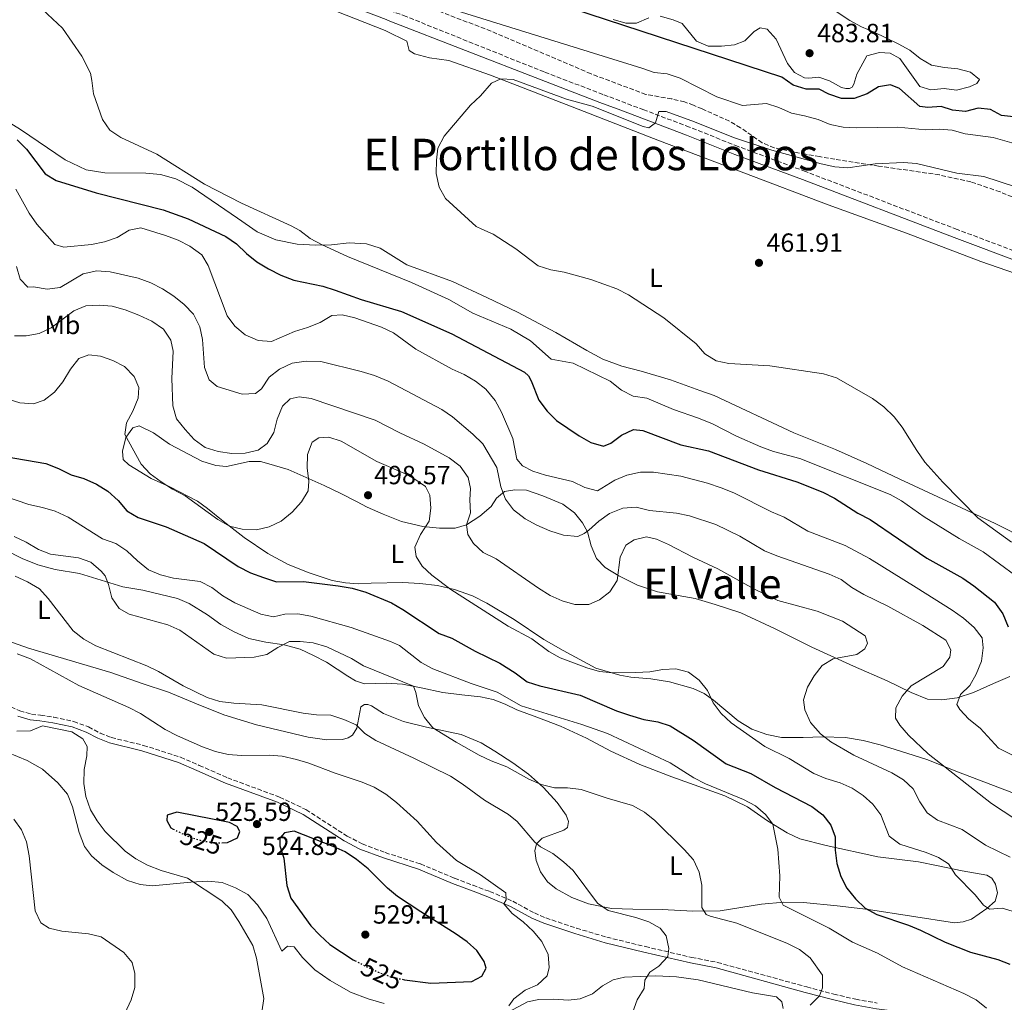
# Model space of a CAD drawing. Units: metres. Extents: x 566737 to 570182, y 4705619 to 4707964.
# Drawn here: x 569216 to 569591, y 4707231 to 4707606 of the extents above; entities that cross this region are included whole.
import ezdxf
from ezdxf.enums import TextEntityAlignment as Align

# ---------------------------------------------------------------- set-up
doc = ezdxf.new("R2010")
doc.units = ezdxf.units.M
doc.header["$MEASUREMENT"] = 0
doc.linetypes.add('DGN Style 3', pattern=[2.435891, 1.739922, -0.695969])
doc.linetypes.add('DGN Style 5', pattern=[1.217945, 0.521977, -0.695969])
for name, color, linetype, lineweight in [('Camino', 7, 'DGN Style 3', 0), ('Cota de curva de nivel directora', 7, 'Continuous', 0), ('Cota de punto acotado terreno', 7, 'Continuous', 0), ('Curva de nivel directora', 30, 'Continuous', 30), ('Curva de nivel directora no vista', 30, 'DGN Style 5', 30), ('Curva de nivel intermedia', 30, 'Continuous', 0), ('Etiqueta de uso rústico', 92, 'Continuous', 0), ('Línea de cambio de uso (parcela vista)', 92, 'Continuous', 0), ('Margen derecho', 7, 'Continuous', 0), ('Punto acotado terreno (símbolo)', 7, 'Continuous', 0), ('Texto de Depresión pequeña', 7, 'Continuous', 0), ('Texto de Área (paraje) menor', 7, 'Continuous', 0), ('Zona arbolada', 92, 'DGN Style 3', 0)]:
    doc.layers.add(name, color=color, linetype=linetype, lineweight=lineweight)
doc.styles.add('Style-Arial', font='arial.ttf')

# ---------------------------------------------------------------- blocks, each defined once
blk = doc.blocks.new('5PATER')
at = {"layer": 'Punto acotado terreno (símbolo)', "linetype": 'Continuous', "lineweight": 0}
h = blk.add_hatch(color=51, dxfattribs=at)
edge = h.paths.add_edge_path()
edge.add_ellipse((0, 0), major_axis=(-0.11, -0.111), ratio=0.999422, start_angle=0, end_angle=360)

msp = doc.modelspace()

# ---------------------------------------------------------------- linework, layer by layer
at = {"layer": 'Camino', "color": 7, "linetype": 'DGN Style 3', "lineweight": 0}
for points in [[(569624.03, 4707506.69, 460.97), (569572.9, 4707525.88, 461.22), (569515.02, 4707548, 462.77), (569489.33, 4707557.54, 464.16), (569470.83, 4707564.92, 464.75), (569453.45, 4707571.48, 465.13), (569437.84, 4707577.36, 465.47), (569415.46, 4707585.91, 466.36), (569362.86, 4707607.02, 468.14), (569355.18, 4707609.91, 468.39), (569306.29, 4707628.28, 469.98), (569255.96, 4707648.56, 471.3), (569199.57, 4707668.96, 473.33), (569169.72, 4707680.56, 474.2), (569146.68, 4707690.23, 474.84), (569124.1, 4707700.26, 475.45), (569097.53, 4707712.5, 476.18), (569070.54, 4707725.57, 477.07), (569054.66, 4707732.55, 477.73), (569026.93, 4707743.93, 479.04), (568914.5, 4707788.55, 484.12), (568861.63, 4707809.96, 485.75)], [(569203.2, 4707347.85, 521.4), (569215.58, 4707342.51, 521.39), (569219.98, 4707341.24, 521.1), (569223.5, 4707340.8, 520.37), (569228.54, 4707340.09, 519.96), (569236.1, 4707338.46, 519.93), (569241.76, 4707336.38, 519.93), (569246.2, 4707334.03, 520.22), (569250.43, 4707332.35, 520.37), (569262.66, 4707329.37, 521.25), (569276.84, 4707324.85, 521.39), (569283.94, 4707321.75, 521.39), (569294.8, 4707317.01, 521.96), (569314.59, 4707309.66, 523.01), (569324.64, 4707304.86, 523.58), (569340.31, 4707294.82, 523.92), (569346.04, 4707291.82, 523.78), (569354.89, 4707288.49, 523.45), (569368.3, 4707284.17, 522.24), (569381.32, 4707278.74, 521.54), (569388.32, 4707276.09, 521.01), (569394.71, 4707273.68, 520.53), (569403.45, 4707269.98, 519.93), (569411.71, 4707265.5, 519.19), (569416.09, 4707263.6, 518.6), (569427.78, 4707259.71, 517.57), (569439.31, 4707256.26, 516.84), (569453.97, 4707252.69, 515.23), (569471.68, 4707248.56, 514.34), (569481.51, 4707246.65, 513.54), (569515.5, 4707237.33, 510.37), (569525.81, 4707234.58, 509.78), (569534.18, 4707232.63, 508.6), (569542.38, 4707231.16, 508.16)]]:
    msp.add_polyline3d(points, dxfattribs=at)
at = {"layer": 'Curva de nivel directora', "color": 30, "linetype": 'Continuous', "lineweight": 30, "flags": 128}
for points, elevation in [([(569594.29, 4707568.87), (569589.77, 4707569.39), (569585.62, 4707571.61), (569580.83, 4707572.13), (569576.02, 4707570.8), (569571.05, 4707571.35), (569566.71, 4707572.8), (569561.71, 4707572.43), (569558.65, 4707572.81), (569550.89, 4707579.65), (569547.48, 4707581), (569542.87, 4707580.28), (569538.58, 4707577.53), (569533.59, 4707575.85), (569528.77, 4707575.75), (569524.01, 4707577.46), (569520.28, 4707579.32), (569515.27, 4707579.36), (569510.39, 4707580.91), (569506.04, 4707583.9), (569385.58, 4707623.44)], 475), ([(569214.53, 4707560.05), (569218.06, 4707556.51), (569225.27, 4707547.15), (569229.37, 4707544.53), (569244.63, 4707539.9), (569270.19, 4707533.38), (569279.8, 4707529.99), (569294.09, 4707523.23), (569298.2, 4707520.38), (569301.93, 4707516.8), (569305.93, 4707513.62), (569310.35, 4707510.93), (569315.02, 4707508.56), (569320.05, 4707506.62), (569331.01, 4707504.26), (569335.81, 4707502.84), (569345.74, 4707499.28), (569361.11, 4707494.65), (569380.2, 4707486.09), (569407.99, 4707471.58), (569409.43, 4707470.13), (569410.53, 4707468.25), (569413.36, 4707460.93), (569416.62, 4707456.69), (569420.16, 4707453.16), (569428.84, 4707447.32), (569433.2, 4707444.75), (569438.07, 4707443.35), (569440.79, 4707444.54), (569444.88, 4707447.6), (569449.44, 4707449.67), (569453.11, 4707449.29), (569467.53, 4707443.9), (569478.12, 4707441.58), (569497.2, 4707434.39), (569511.74, 4707429.7), (569521.69, 4707425.83), (569526.15, 4707423.55), (569535.06, 4707417.78), (569539.75, 4707415.38), (569561.34, 4707400.69), (569574.97, 4707393), (569579.17, 4707390.12), (569587.14, 4707383.86), (569590.22, 4707379.5), (569592.29, 4707374.55)], 475), ([(569209.95, 4707439.39), (569225.51, 4707436.74), (569230.27, 4707434.9), (569235.13, 4707432.49), (569239.93, 4707431.03), (569244.79, 4707428.81), (569249.08, 4707426.24), (569253, 4707422.65), (569256.4, 4707418.72), (569260.71, 4707416.18), (569271.3, 4707412.59), (569285.78, 4707406.26)], 500), ([(569285.78, 4707406.26), (569298.86, 4707397.47), (569303.44, 4707395.09), (569308.41, 4707393.26), (569313.39, 4707391.66), (569323.73, 4707391.74), (569336.86, 4707390.15), (569342.23, 4707389.28), (569347.41, 4707387.74), (569357.27, 4707383.64), (569361.6, 4707381.15), (569375.45, 4707372.03), (569380.21, 4707370.14), (569389.12, 4707365.27), (569398.5, 4707360.7), (569404.4, 4707356.96), (569408.96, 4707353.51), (569413.75, 4707352.07), (569429.13, 4707348.51), (569443.02, 4707342.57), (569448.02, 4707340.82), (569453.43, 4707339.19), (569458.72, 4707338.37), (569463.49, 4707336.85), (569472.19, 4707331.37), (569484.76, 4707322.28), (569494.24, 4707318.61), (569503.47, 4707313.36), (569517.49, 4707306.05), (569521.61, 4707302.92), (569524.66, 4707298.96), (569526.37, 4707294.51), (569526.36, 4707289.45), (569527, 4707284.37), (569528.49, 4707279.38), (569530.86, 4707274.97), (569534.06, 4707270.93), (569537.79, 4707267.31), (569542.21, 4707264.98), (569554.31, 4707260.88), (569558.94, 4707258.98), (569568.29, 4707254.44), (569577.98, 4707250.59), (569588.31, 4707247.83), (569593, 4707246)], 500), ([(569292.51, 4707292.24), (569294.77, 4707292.3), (569298.5, 4707294.15), (569299.42, 4707296.48), (569298.42, 4707298.49), (569295.55, 4707299.93), (569275.43, 4707303.96), (569271.74, 4707302.71), (569271.59, 4707300.74), (569273.18, 4707297.92), (569274.02, 4707297.49)], 525), ([(569361.25, 4707240.24), (569362.24, 4707240.03), (569372.23, 4707238.77), (569387.91, 4707239.34), (569391.7, 4707241.44), (569393.28, 4707244.41), (569392.6, 4707247.05), (569389.78, 4707251.14), (569386.03, 4707254.45), (569381.47, 4707257.73), (569368.37, 4707265.88), (569359.57, 4707271.83), (569355.68, 4707274.96), (569348.41, 4707282.37), (569343.94, 4707285.89), (569339.6, 4707288.75), (569335.07, 4707290.86), (569320.18, 4707296.63), (569316.43, 4707296.08), (569314.69, 4707293.97), (569314.65, 4707291.08), (569316.2, 4707286.33), (569317.39, 4707275.96), (569318.93, 4707271.2), (569326.49, 4707260.66), (569329.89, 4707257), (569333.75, 4707253.53), (569338.14, 4707250.52), (569342.68, 4707247.66), (569343.34, 4707247.32)], 525)]:
    msp.add_lwpolyline(points, dxfattribs=dict(at, elevation=elevation))
at = {"layer": 'Curva de nivel directora no vista', "color": 30, "linetype": 'DGN Style 5', "lineweight": 30, "elevation": 525, "flags": 128}
for points in [[(569274.02, 4707297.49), (569279.11, 4707294.9), (569284.54, 4707293.17), (569289.72, 4707292.16), (569292.51, 4707292.24)], [(569343.34, 4707247.32), (569347.11, 4707245.36), (569352.21, 4707242.97), (569357.35, 4707241.09), (569361.25, 4707240.24)]]:
    msp.add_lwpolyline(points, dxfattribs=at)
at = {"layer": 'Curva de nivel intermedia', "color": 30, "linetype": 'Continuous', "lineweight": 0, "flags": 128}
for points, elevation in [([(569516.03, 4707616.24), (569532, 4707605.47), (569536.41, 4707603.12), (569541.26, 4707601.11), (569550.39, 4707596.61), (569554.79, 4707594.19), (569558.82, 4707591.09), (569563.13, 4707588.57), (569568.06, 4707587.61), (569573.11, 4707587.09), (569577.94, 4707585.8), (569581.38, 4707583.11), (569580.4, 4707581.57)], 480), ([(569222.33, 4707611.54), (569231.79, 4707602.6), (569239.26, 4707591.88), (569242.46, 4707585.42), (569242.97, 4707582.7), (569243.69, 4707577.65), (569247.05, 4707567.84), (569249.86, 4707563.7), (569254.07, 4707560.93), (569267.78, 4707554.64), (569285.96, 4707543.22)], 470), ([(569601.67, 4707556.68), (569586.54, 4707560.94), (569575.94, 4707562.34), (569571.01, 4707563.75), (569565.96, 4707564.07), (569560.96, 4707563.9), (569550.21, 4707564.95), (569534.52, 4707564.6), (569529.39, 4707564.88), (569524.5, 4707565.9), (569519.84, 4707567.75), (569514.72, 4707569.21), (569509.66, 4707570.18), (569504.89, 4707572.32), (569500.16, 4707573.95), (569491, 4707573.11), (569481.28, 4707576.46), (569467.31, 4707583.57), (569462.32, 4707585.16), (569457.34, 4707585.72), (569452.65, 4707587.43), (569371.18, 4707612.7)], 470), ([(569455.29, 4707606.52), (569450.6, 4707604.48), (569446.51, 4707604.56), (569441.69, 4707605.9)], 480), ([(569580.4, 4707581.57), (569577.51, 4707580.26), (569572.66, 4707579.04), (569567.85, 4707579.6), (569562.8, 4707579.12), (569558.69, 4707580.42), (569551.01, 4707591.01), (569547.36, 4707593.03), (569543.3, 4707593.31), (569538.38, 4707592.06), (569534.62, 4707585.14), (569533.53, 4707581.21), (569532.83, 4707580.14), (569531.81, 4707579.58), (569530.46, 4707579.57), (569528.73, 4707580.01), (569524.25, 4707582.57), (569520.11, 4707583.91), (569516.34, 4707583.54), (569514.61, 4707583.68), (569510.9, 4707585.73), (569508.13, 4707589.2), (569503.82, 4707598.4), (569500.46, 4707602.23), (569497.83, 4707602.68), (569495.43, 4707601.37), (569491.93, 4707597.79), (569487.98, 4707596.29), (569482.98, 4707595.69), (569477.98, 4707595.8), (569473.53, 4707597.69), (569467.99, 4707604.42), (569464.63, 4707605.81), (569459.69, 4707607.12)], 480), ([(569607.6, 4707538.11), (569583.07, 4707546.12), (569572.75, 4707547.3), (569557.37, 4707551.09), (569552.38, 4707551.49), (569541.64, 4707550.97), (569531.25, 4707549.45), (569526.26, 4707549.82), (569520.98, 4707550.88), (569502.17, 4707556.09), (569487.55, 4707560.89), (569472.77, 4707566.86), (569461.92, 4707570.85), (569459.16, 4707570.82), (569457.86, 4707566.6), (569455.34, 4707564.68), (569453.18, 4707565.15), (569433.69, 4707572.92), (569423.9, 4707575.58), (569403.64, 4707582.99), (569398.89, 4707583.28), (569395.4, 4707581.69), (569391.19, 4707576.83), (569387.35, 4707573.24), (569377.36, 4707561.49), (569374.89, 4707556.92), (569374.35, 4707552.28), (569374.33, 4707547.28), (569375.4, 4707542.04), (569377.8, 4707537.65), (569389.48, 4707527.05), (569391.7, 4707526.01), (569396.04, 4707524.1), (569404.7, 4707518.54), (569413.16, 4707512.01), (569417.92, 4707510.48), (569423.01, 4707509.66), (569433.27, 4707506.87), (569443.15, 4707503.26), (569447.6, 4707500.97), (569461.07, 4707492.23), (569473.34, 4707482.36), (569476.74, 4707478.5), (569480.98, 4707475.85), (569485.89, 4707474.88), (569501.4, 4707473.96), (569521.95, 4707470.87), (569526.9, 4707469.35), (569540.54, 4707461.46), (569544.9, 4707458.32), (569548.8, 4707454.51), (569551.96, 4707450.64), (569557.45, 4707441.67)], 465), ([(569285.96, 4707543.22), (569300.07, 4707535.96), (569319.04, 4707527.34), (569322.33, 4707525.58), (569326.22, 4707522.45), (569330.77, 4707520.08), (569340.46, 4707515.63), (569364.81, 4707505.66), (569379.09, 4707499.18), (569388.25, 4707494), (569402.72, 4707487.96), (569410.29, 4707483.54), (569418.05, 4707476.54), (569426.52, 4707474.96), (569440.55, 4707468.06), (569444.92, 4707464.7), (569449.36, 4707462.4), (569454.62, 4707461.6), (569464.76, 4707457.32), (569474.27, 4707453.98), (569479.56, 4707451.84), (569488.79, 4707447.17), (569498.01, 4707443.05), (569502.81, 4707441.34), (569512.91, 4707438.6), (569547.3, 4707424.98), (569551.65, 4707422.52), (569560.26, 4707416.48), (569573.61, 4707408.13), (569582.74, 4707403.14), (569595.27, 4707394.01)], 470), ([(569214.08, 4707541.27), (569219.11, 4707532.12), (569222.08, 4707527.88), (569228.88, 4707520.16), (569232.31, 4707519.21), (569242.85, 4707520.18), (569247.89, 4707521.23), (569252.64, 4707522.79), (569257.3, 4707525.7), (569261.71, 4707526.5), (569271.16, 4707523.64), (569275.97, 4707521.8), (569280.41, 4707519.51), (569284.89, 4707516.19), (569287.32, 4707512.23), (569294.62, 4707493.05), (569297.58, 4707489.02), (569301.53, 4707485.73), (569306.4, 4707483.63), (569311.56, 4707483.2), (569320.22, 4707487.07), (569325.2, 4707488.51), (569330.03, 4707490.43), (569334.56, 4707493.17), (569338.46, 4707493.33), (569343.33, 4707492.22), (569353.48, 4707488.7), (569357.96, 4707486.48), (569366.55, 4707480.32), (569380.33, 4707472.72), (569384.99, 4707470.69), (569389.31, 4707468.17), (569393.22, 4707465.03), (569396.74, 4707460.74)], 480), ([(569214.34, 4707511.79), (569215.7, 4707506.98), (569218.63, 4707503.87), (569220.84, 4707504.06), (569225.97, 4707503.14), (569230.93, 4707503.75), (569239.73, 4707509.04), (569244.96, 4707510.19), (569249.95, 4707509.78), (569260.63, 4707507.3), (569265.53, 4707505.61), (569269.95, 4707503.29), (569274.29, 4707500.52), (569278.16, 4707497.32), (569281.79, 4707493.58), (569284.24, 4707488.86), (569285.24, 4707483.96), (569285.93, 4707473.33), (569287.74, 4707468.68), (569290.83, 4707466.09), (569300.38, 4707463.14), (569305.37, 4707463.37), (569307.66, 4707465.2), (569310.62, 4707469.59), (569314.52, 4707472.71), (569319.4, 4707474.97), (569324.73, 4707475.72), (569330.26, 4707475.6), (569345.7, 4707471.74), (569350.79, 4707470.24), (569355.94, 4707468.12), (569376.37, 4707457.37), (569380.46, 4707454.5), (569388.31, 4707447.98), (569392.04, 4707444.19), (569397.36, 4707435.26), (569398.96, 4707427.8), (569400.71, 4707423.12), (569403.79, 4707419.08), (569408.21, 4707415.66), (569412.6, 4707413.28), (569417.64, 4707411.15), (569422.79, 4707409.41), (569428.27, 4707408.97), (569430.68, 4707410.08), (569432.44, 4707411.3)], 485), ([(569213.58, 4707485.42), (569218.01, 4707485.36), (569222.91, 4707486.34), (569227.58, 4707488.38), (569236.14, 4707494.85), (569240.76, 4707496.77), (569245.77, 4707497.11), (569250.81, 4707496.64), (569255.71, 4707495.27), (569260.94, 4707493.29), (569265.89, 4707490.97), (569270.29, 4707487.88), (569273.16, 4707483.78), (569273.96, 4707479.56), (569273.53, 4707469.1), (569273.9, 4707458.76), (569275.35, 4707453.81), (569278.61, 4707449.65), (569282.09, 4707445.85), (569286.26, 4707442.83), (569291.14, 4707441.34), (569296.34, 4707440.61), (569301.47, 4707440.66), (569306.46, 4707441.81), (569309.83, 4707444.38), (569312.36, 4707448.57), (569313.71, 4707453.61), (569315.64, 4707458.6), (569318.62, 4707461.41), (569322.03, 4707462.19), (569326.57, 4707461.46), (569350.97, 4707453.27), (569360.45, 4707448.4), (569369.66, 4707444.15), (569379.22, 4707438.92), (569383.47, 4707435.68), (569386.49, 4707431.4), (569387.39, 4707427.18), (569387.13, 4707422.88), (569387.37, 4707417.89), (569385.86, 4707413.37), (569386.36, 4707409.67), (569388.55, 4707406.24), (569392.19, 4707402.81), (569397.19, 4707400.38), (569413.25, 4707389.21), (569417.68, 4707386.45), (569422.3, 4707384.39), (569427.11, 4707383.02), (569432.48, 4707382.97), (569436.52, 4707384.76), (569440.41, 4707387.89), (569443.31, 4707392.17), (569444.37, 4707401.09), (569446.58, 4707405.57), (569449.72, 4707407.71), (569454.49, 4707408.85), (569458.2, 4707407.9), (569462.8, 4707405.93), (569472.15, 4707401.03), (569481.6, 4707396.63), (569495.34, 4707389.01), (569504.53, 4707384.58), (569519.53, 4707380.43), (569529.16, 4707376.68), (569537.82, 4707371.05), (569538.75, 4707368.32), (569537.66, 4707366.19), (569534.6, 4707364.03), (569525.56, 4707362.33), (569521.35, 4707359.77), (569518.36, 4707355.88)], 490), ([(569196.45, 4707465.83), (569215.54, 4707459.92), (569220.75, 4707459.54), (569224.87, 4707460.92), (569228.84, 4707463.95), (569231.97, 4707467.89), (569234.87, 4707472.71), (569238.12, 4707476.72), (569241.85, 4707478.09), (569246.29, 4707477.6), (569251.04, 4707476), (569255.47, 4707473.67), (569259.15, 4707469.94), (569260.92, 4707465.68), (569260.66, 4707461.58), (569258.68, 4707456.73), (569256.21, 4707452.25), (569255.66, 4707447.8), (569261.85, 4707436.5), (569265.24, 4707432.82), (569269.47, 4707429.71), (569273.78, 4707426.94), (569278.55, 4707424.43), (569291.09, 4707415.45), (569295.48, 4707412.89), (569300.36, 4707411.78), (569305.73, 4707411.44), (569310.58, 4707412.63), (569315.13, 4707414.79), (569319.38, 4707418.15), (569322.92, 4707422.12), (569325.52, 4707426.39), (569325.71, 4707429.98), (569325.14, 4707435.03), (569325.28, 4707440.23), (569327.01, 4707444.92), (569329.5, 4707446.58), (569333.35, 4707446.79), (569338, 4707445.29), (569351.65, 4707437.46), (569361.65, 4707433.2), (569366.08, 4707430.78), (569370.22, 4707428.01), (569371.83, 4707424.72), (569372.25, 4707419.72), (569371.61, 4707414.76), (569368.25, 4707409.67), (569366.17, 4707404.86), (569366.62, 4707401.35), (569368.96, 4707397.63), (569372.6, 4707394.21), (569379.82, 4707388.68), (569401.71, 4707374.83), (569410.71, 4707369.94), (569417.22, 4707365.15), (569421.6, 4707362.72), (569431.67, 4707358.95)], 495), ([(569396.74, 4707460.74), (569399.12, 4707456.34), (569403.46, 4707446.31), (569405.03, 4707438.39), (569407.18, 4707435.87), (569411.14, 4707433.84), (569415.91, 4707432.33), (569426.3, 4707429.91), (569430.96, 4707427.65), (569435.82, 4707426.34), (569442.34, 4707430.46), (569446.98, 4707432.3), (569452.13, 4707433.4), (569457.13, 4707433.45), (569467.53, 4707431.93), (569477.65, 4707429.3), (569482.9, 4707427.5), (569487.78, 4707425.6), (569502.1, 4707418.34), (569506.98, 4707416.32), (569515.96, 4707411.03), (569530.19, 4707405.5), (569539.49, 4707400.5), (569557.19, 4707389.47), (569570.97, 4707380.85), (569575.29, 4707377.82), (569579.31, 4707374.32), (569582.37, 4707370.35), (569582.84, 4707366.58), (569582.17, 4707361.4), (569580.15, 4707356.52), (569577.72, 4707352.15), (569574.08, 4707348.69), (569572.74, 4707344.97), (569573.88, 4707343.06), (569577.28, 4707339.39), (569581.57, 4707335.95), (569588.68, 4707328.33), (569597, 4707324.07)], 480), ([(569557.45, 4707441.67), (569560.55, 4707437.31), (569567.44, 4707429.64), (569580.75, 4707416.05), (569593.56, 4707406.73)], 465), ([(569209.36, 4707424.44), (569218.96, 4707421.11), (569224.24, 4707420), (569229.03, 4707418.55), (569233.99, 4707416.33), (569247.03, 4707408.03), (569252.15, 4707406.21), (569256.37, 4707403.52), (569260.41, 4707399.67), (569264.57, 4707396.27), (569269.17, 4707394.32), (569274.12, 4707393.04), (569284.36, 4707391.78), (569288.82, 4707389.51), (569292.97, 4707386.39), (569297.49, 4707383.71), (569307.38, 4707379.34)], 505), ([(569432.44, 4707411.3), (569436.29, 4707414.78), (569440.39, 4707417.65), (569445.48, 4707419.76), (569450.47, 4707420.17), (569455.6, 4707418.9), (569465.94, 4707417.82), (569470.83, 4707416.79), (569480.92, 4707413.5), (569489.96, 4707409), (569499.47, 4707403.44), (569504.1, 4707401.54), (569524.03, 4707394.57), (569528.59, 4707392.52), (569532.71, 4707389.5), (569537.25, 4707386.85), (569546.47, 4707382.33), (569559.81, 4707375), (569568.5, 4707369.38), (569570.47, 4707365.78), (569570.01, 4707362.92), (569567.51, 4707359.38), (569555.34, 4707351.98), (569551.88, 4707348.04), (569549.45, 4707343.67), (569549.37, 4707339.76), (569551.06, 4707337), (569554.3, 4707333.2), (569561.77, 4707326.11), (569586, 4707307.21), (569594.89, 4707301.39)], 485), ([(569213.41, 4707408.91), (569218.03, 4707406.78), (569222.66, 4707404.02), (569227.3, 4707402.18), (569237.94, 4707400.84), (569242.63, 4707399.12), (569246.56, 4707395.75), (569248.09, 4707393.89), (569249.4, 4707390.64), (569250.65, 4707385.61), (569253.47, 4707381.56), (569257.23, 4707379.37), (569271.95, 4707375.26), (569276.51, 4707373.2), (569289.5, 4707364.12), (569294.29, 4707362.63), (569304.84, 4707363.01), (569309.74, 4707364.02), (569313.88, 4707366.64), (569318.42, 4707368.94), (569322.42, 4707368.97), (569327.39, 4707368.46), (569332.57, 4707366.85), (569341.96, 4707362.4), (569346.63, 4707359.64), (569365.57, 4707351.9), (569366.48, 4707349.51), (569367.49, 4707344.47), (569369.78, 4707340.02), (569373.05, 4707336.09), (569381.89, 4707330.58), (569390.62, 4707325.63), (569395.23, 4707323.41), (569401.21, 4707321.15), (569409.57, 4707316.45), (569414.35, 4707314.51), (569419.33, 4707313.14), (569424.33, 4707313.19), (569429.51, 4707312.55), (569439.41, 4707309.21), (569449.13, 4707306.49), (569453.71, 4707303.85), (569457.68, 4707300.74), (569468.85, 4707289.62), (569472.35, 4707285.74), (569474.53, 4707281.02), (569475.58, 4707276.13), (569475.57, 4707267.61), (569477.19, 4707264.89), (569478.77, 4707264.22), (569488.84, 4707261.61), (569508.13, 4707253.91), (569512.71, 4707251.62), (569516.8, 4707248.35), (569521.55, 4707241.82), (569521.53, 4707236.96), (569520.34, 4707233.98), (569516.87, 4707230.35)], 510), ([(569213.79, 4707393.79), (569218.5, 4707391.66), (569223.08, 4707389.05), (569226.38, 4707385.29), (569235.88, 4707372.98), (569239.93, 4707369.88), (569244.54, 4707367.22), (569263.95, 4707359.6), (569268.46, 4707357.44), (569277.78, 4707352.05), (569286.99, 4707347.65), (569291.78, 4707346.13), (569297.16, 4707345.45), (569307.78, 4707344.8), (569323.55, 4707341.62), (569328.67, 4707341), (569334.07, 4707340.86), (569339.06, 4707339.26), (569343.72, 4707337.23), (569347.11, 4707333.92), (569351.28, 4707331.17)], 515), ([(569307.38, 4707379.34), (569312.29, 4707378.32), (569316.54, 4707379.36), (569321.54, 4707379.52), (569326.56, 4707378.58), (569341.93, 4707374.3), (569356.82, 4707368.98), (569360.32, 4707367.36), (569368.53, 4707360.92), (569372.94, 4707358.56), (569387.66, 4707352.94), (569397.51, 4707349.67), (569406.66, 4707344.42), (569429.8, 4707337.3), (569439.52, 4707333.92), (569463.53, 4707322.65), (569472.51, 4707316.97), (569476.94, 4707314.65), (569491.39, 4707308.74), (569496.03, 4707306.27), (569499.83, 4707303.03), (569502.66, 4707299.32), (569504.51, 4707289.84), (569505.31, 4707279.64), (569505.01, 4707271.48), (569506.56, 4707268.45), (569524.02, 4707259.65), (569532.96, 4707254.32), (569542.53, 4707250.13), (569552.08, 4707244.97), (569575.45, 4707234.82), (569580.12, 4707232.39), (569584.05, 4707229.29)], 505), ([(569401.93, 4707230.17), (569403.94, 4707232.85), (569408.26, 4707236.15), (569412.94, 4707238.14), (569416.58, 4707241.56), (569417.4, 4707244.71), (569416.95, 4707249.69), (569414.58, 4707254.62), (569411.25, 4707258.59), (569407.46, 4707262.16), (569403.18, 4707265.31), (569400.09, 4707269.01), (569400.99, 4707270.56), (569400.89, 4707273.11), (569391.13, 4707280.01), (569382.03, 4707285.5), (569374.43, 4707292.37), (569367.01, 4707300.47), (569359.11, 4707307.59), (569355.12, 4707310.77), (569350.6, 4707313.43), (569346.01, 4707315.4), (569335.73, 4707318.82), (569325.79, 4707322.59), (569320.99, 4707323.99), (569315.63, 4707325.18), (569310.65, 4707325.63), (569300.12, 4707325.54), (569295.02, 4707325.88), (569290.15, 4707326.98), (569285.2, 4707328.77), (569275.63, 4707332.93), (569271.01, 4707335.4), (569261.53, 4707341.5), (569257.07, 4707343.76), (569238.07, 4707352.13), (569219.67, 4707362.34), (569214.58, 4707364.27)], 520), ([(569431.67, 4707358.95), (569436.53, 4707357.54), (569441.49, 4707356.96), (569450.41, 4707357.11), (569455.67, 4707357.43), (569460.69, 4707358.3), (569465.69, 4707358.54), (569470.44, 4707357.23), (569474.57, 4707354.15), (569477.74, 4707350.29), (569479.92, 4707345.61), (569482.95, 4707341.53), (569486.77, 4707337.99), (569499.56, 4707328.88), (569508.84, 4707324.31), (569518.23, 4707318.66), (569522.86, 4707316.78), (569528.21, 4707315.12), (569532.78, 4707313.09), (569537.01, 4707310.25), (569540.76, 4707306.9), (569543.74, 4707302.85), (569546.94, 4707294.75), (569550.97, 4707291.76), (569561.07, 4707288.54), (569565.69, 4707286.63), (569569.5, 4707284.17), (569572.29, 4707280.01), (569579.72, 4707272.44), (569582.85, 4707268.53), (569585.18, 4707266.9), (569590, 4707267.31), (569595.1, 4707265.87)], 495), ([(569518.36, 4707355.88), (569515.86, 4707351.55), (569514.29, 4707346.73), (569514.82, 4707342.84), (569516.93, 4707338.01), (569520.72, 4707333.7), (569524.76, 4707330.75), (569533.47, 4707325.6), (569547.98, 4707318.89), (569552.44, 4707316.21), (569556.08, 4707312.77), (569558.64, 4707307.81), (569561.41, 4707303.65), (569565.4, 4707300.8), (569574.78, 4707297.28), (569583.64, 4707291.39), (569593.1, 4707286.74)], 490), ([(569214.41, 4707334.78), (569219.66, 4707334.88), (569224.26, 4707336.85), (569235.4, 4707334.53), (569239.65, 4707331.91), (569241.24, 4707328.91), (569241.16, 4707325.39), (569240.05, 4707320.16), (569239.96, 4707314.81), (569240.68, 4707309.87), (569242.51, 4707304.84), (569245.09, 4707300.56), (569248.15, 4707296.59), (569255.76, 4707289.09), (569259.77, 4707286.11), (569264.24, 4707283.75), (569269.44, 4707281.73), (569279.51, 4707278.74), (569292.54, 4707270.07), (569296.19, 4707266.65), (569299.03, 4707262.28), (569304.42, 4707253.14), (569305.84, 4707248.34), (569308.55, 4707232.88), (569307.88, 4707227.76)], 520), ([(569351.28, 4707331.17), (569365.74, 4707324.49), (569379.7, 4707317.57), (569384.23, 4707314.76), (569392.73, 4707308.51), (569401.84, 4707302.99), (569405.18, 4707300.36), (569411.86, 4707292.51), (569414.1, 4707290.74), (569418.79, 4707288.1), (569422.83, 4707284.99), (569426.54, 4707281.63), (569435.76, 4707269.22), (569439.8, 4707266.42), (569450.41, 4707263.77), (569455.3, 4707262.16), (569459.63, 4707259.65), (569461.98, 4707256.75), (569463, 4707251.98), (569462.54, 4707248.97), (569459.12, 4707245.22), (569455.68, 4707242.98), (569453.75, 4707239.91), (569453.52, 4707236.71), (569450.83, 4707232.43), (569449.05, 4707227.48)], 515), ([(569255.64, 4707227.18), (569258.04, 4707232.36), (569259.42, 4707237.15), (569259.47, 4707242.41), (569258.44, 4707246.61), (569255.27, 4707250.47), (569246.61, 4707256.41), (569241.75, 4707257.59), (569231.63, 4707258.62), (569226.77, 4707259.77), (569223.62, 4707261.78), (569221.45, 4707266.27), (569219.19, 4707287.27), (569218.17, 4707292.56), (569216.2, 4707297.16), (569213.23, 4707301.29)], 515)]:
    msp.add_lwpolyline(points, dxfattribs=dict(at, elevation=elevation))
at = {"layer": 'Línea de cambio de uso (parcela vista)', "color": 92, "linetype": 'Continuous', "lineweight": 0}
for points in [[(569317.3, 4707616.56, 468.17), (569354.78, 4707601.74, 466.89), (569355.31, 4707601.47, 466.88), (569363.07, 4707597.62, 466.71), (569364.04, 4707594.12, 466.53), (569366.06, 4707592.89, 466.43), (569371.78, 4707591.25, 466.25), (569379.16, 4707590.32, 465.61), (569394.93, 4707584.75, 465.06), (569426.12, 4707572.66, 463.89), (569459.35, 4707559.73, 463.3), (569523.71, 4707535.25, 461.68), (569553.54, 4707524.54, 460.94), (569581.87, 4707513.67, 460.36), (569608.3, 4707504.51, 459.33)], [(569599.65, 4707407.62, 463.89), (569587.38, 4707413.83, 464.62), (569569.05, 4707422.37, 465.65), (569551.06, 4707430.72, 466.53), (569538.41, 4707436.73, 466.83), (569526.53, 4707442.02, 467.42), (569510.6, 4707448.42, 467.71), (569480.24, 4707462.69, 466.53), (569474.82, 4707464.55, 466.39), (569463.59, 4707468.65, 466.83), (569452.41, 4707471.93, 467.42), (569445.01, 4707473.81, 467.56), (569437.75, 4707476.56, 467.86), (569431.64, 4707479.76, 467.86), (569419.89, 4707486.65, 467.86), (569405.33, 4707494.37, 467.86), (569393.6, 4707499.95, 468.15), (569380.47, 4707506.07, 468.3), (569363.1, 4707512.44, 468.3), (569352.87, 4707518.81, 468.59), (569347.73, 4707520.4, 468.59), (569341.12, 4707520.76, 469.33), (569334.39, 4707520, 469.77), (569328.23, 4707519.94, 470.36), (569321.23, 4707520.34, 470.8), (569313.16, 4707521.97, 471.09), (569306.02, 4707525.02, 471.53), (569298.6, 4707530.18, 471.68), (569281.22, 4707542.09, 471.09), (569275.1, 4707545.16, 471.09), (569269.14, 4707546.88, 471.09), (569263.59, 4707547.4, 471.24), (569248.02, 4707547.45, 471.83), (569240.82, 4707548.62, 472.27), (569232.8, 4707552.47, 472.71), (569215.82, 4707564.05, 473.44), (569206.46, 4707569.71, 474.03)], [(569369.25, 4707412.73, 494.76), (569361.12, 4707414.65, 496.67), (569354.08, 4707417.5, 498), (569347.91, 4707420.09, 498), (569343.92, 4707422.28, 498), (569338.18, 4707425.16, 496.97), (569331.52, 4707428.31, 496.23), (569317.87, 4707434.42, 493.14), (569310.55, 4707436.64, 491.82), (569307.31, 4707437.5, 491.38), (569302.97, 4707437.46, 491.38), (569294.29, 4707435.61, 491.53), (569290.28, 4707435.93, 491.67), (569285, 4707437.66, 491.67), (569272.64, 4707444.13, 492.12), (569266.58, 4707448.49, 493), (569261.09, 4707451.04, 494.61), (569258.69, 4707450.32, 495.06), (569255.92, 4707446.61, 495.5), (569254.76, 4707441.43, 495.79), (569254.92, 4707438.3, 495.94), (569257.13, 4707436.18, 495.94), (569265.65, 4707431.04, 495.64), (569272.75, 4707427.89, 495.2), (569283.3, 4707422.45, 494.91), (569287.16, 4707419.63, 494.91), (569293.04, 4707414.73, 495.35), (569301.05, 4707408.61, 496.38), (569310.08, 4707402.47, 497.26), (569317.87, 4707398.23, 498.58), (569325.92, 4707395.06, 499.32), (569334.65, 4707392.18, 499.76), (569339.73, 4707391.22, 499.76), (569344.6, 4707390.92, 499.76), (569349.46, 4707391.11, 499.47), (569361.55, 4707391.43, 497.85), (569368.01, 4707391.07, 496.67), (569374.73, 4707390.23, 495.64), (569381.31, 4707388.76, 494.61), (569388.14, 4707386.38, 494.32), (569393.54, 4707383.59, 494.03), (569404.03, 4707377.37, 493.73), (569415.36, 4707369.75, 493.73), (569422.74, 4707365.46, 493.73), (569435.16, 4707358.82, 494.47), (569444.26, 4707356.09, 494.91), (569448.51, 4707355.28, 494.91), (569456.08, 4707354.75, 495.2), (569463.18, 4707353.58, 495.79), (569472.18, 4707351, 495.35), (569476.49, 4707349.13, 495.2), (569479.95, 4707346.62, 495.06), (569489.44, 4707338.74, 494.47), (569494.55, 4707335.48, 493.88), (569500.26, 4707333.48, 493.14), (569505.86, 4707332.39, 492.41), (569514.11, 4707332.35, 491.38), (569521.52, 4707332.59, 490.06), (569530.35, 4707332.31, 488.73), (569537.01, 4707331.15, 488), (569543.54, 4707329.54, 486.97), (569551.23, 4707327.18, 486.53), (569561.74, 4707323.8, 485.35), (569572.39, 4707319.55, 484.03), (569594.67, 4707311.06, 482.7)], [(569593, 4707355.57, 475.64), (569586.72, 4707352.98, 477.11), (569579.1, 4707349.46, 478.58), (569572.86, 4707347.51, 479.91), (569567.03, 4707346.76, 481.23), (569561.59, 4707346.93, 483.44), (569555.29, 4707349.5, 484.61), (569546.17, 4707353.96, 486.08), (569533.33, 4707359.49, 487.55), (569517.43, 4707366.71, 490.5), (569503.46, 4707373.71, 491.82), (569490.46, 4707379.86, 492.7), (569480.64, 4707383.01, 493.58), (569473, 4707385.28, 493.88), (569458.65, 4707387.79, 493.29), (569451, 4707390.44, 491.67), (569443.92, 4707393.92, 489.91), (569438.63, 4707397.08, 488.73), (569435.36, 4707400.51, 487.41), (569433.41, 4707405.4, 486.38), (569431.95, 4707410.69, 485.2), (569430.03, 4707414.08, 484.61), (569426.99, 4707417.95, 484.32), (569422.56, 4707421.22, 484.32), (569414.91, 4707424.4, 484.32), (569408.66, 4707426.58, 484.32), (569404.23, 4707426.77, 484.47), (569400.38, 4707426.09, 485.2), (569397.28, 4707423.5, 485.5), (569395.22, 4707420.34, 486.82), (569390.9, 4707416.69, 488.29), (569385.81, 4707413.42, 489.76), (569381.5, 4707412.09, 491.38), (569375.52, 4707412.07, 493.29), (569369.25, 4707412.73, 494.76)], [(569412.58, 4707291.86, 515.2), (569411.89, 4707289.16, 515.64), (569412.38, 4707285.45, 516.08), (569414.02, 4707281.18, 516.37), (569416.67, 4707277.41, 516.37), (569419.98, 4707274.66, 516.37), (569425.95, 4707271.36, 515.93), (569432.39, 4707268.93, 515.79), (569441.09, 4707267.26, 514.9), (569449.29, 4707266.93, 513.58), (569460.37, 4707266.88, 512.26), (569472.09, 4707266.21, 510.49), (569482.55, 4707266.34, 508.87), (569498.33, 4707268.86, 506.37), (569506.75, 4707269.59, 504.9), (569514.32, 4707269.49, 503.43), (569527.16, 4707268.21, 501.23), (569539.13, 4707266.87, 499.76), (569571.82, 4707261.69, 497.55), (569575.14, 4707262.12, 496.96), (569578.36, 4707263.17, 496.52), (569584.23, 4707267.15, 495.34), (569587.33, 4707269.98, 494.02), (569588.3, 4707273.18, 493.28), (569587.54, 4707276.45, 493.14), (569586.06, 4707278.74, 492.99), (569584.22, 4707279.87, 493.14), (569574.8, 4707281.54, 494.02), (569565.62, 4707283.49, 495.49), (569558.13, 4707284.99, 495.78), (569542.63, 4707286.91, 496.81), (569522.91, 4707291.19, 500.79), (569512.9, 4707293.76, 502.4), (569508.01, 4707295.97, 503.29), (569500.62, 4707300.65, 504.46), (569492.94, 4707305.95, 505.34), (569484.31, 4707310.17, 505.2), (569464.07, 4707317.39, 507.4), (569451.96, 4707322.1, 507.7), (569440.91, 4707327.21, 507.84), (569431.54, 4707332.16, 507.55), (569421.7, 4707336.61, 506.52), (569412.6, 4707340.16, 505.93), (569405.04, 4707342.9, 505.93), (569400.62, 4707345.08, 505.93), (569395.96, 4707346.88, 506.23), (569391.22, 4707347.8, 506.52), (569384.08, 4707348.58, 507.4), (569376.83, 4707349.51, 508.87), (569368.51, 4707351.28, 510.2), (569361.45, 4707352.64, 510.79), (569355.28, 4707353.01, 511.52), (569346.95, 4707352.81, 512.26), (569343.5, 4707353.95, 512.55), (569340.58, 4707355.68, 512.84), (569332.43, 4707361.02, 512.55), (569327.52, 4707363.62, 512.11), (569322.42, 4707365.99, 511.37), (569316.27, 4707367.61, 510.2), (569309.36, 4707368.73, 509.32), (569302.83, 4707370.1, 509.02), (569297.29, 4707372.65, 508.58), (569292.13, 4707375.35, 508.43), (569287.05, 4707379.06, 508.29), (569280.13, 4707383.46, 508.29), (569275.66, 4707385.35, 508.29), (569262.45, 4707388.48, 507.99), (569254.86, 4707389.74, 508.73), (569238.33, 4707394.78, 511.67), (569229.1, 4707396.34, 513.29), (569222.47, 4707398.14, 513.43), (569216.5, 4707400.54, 513.29), (569209.74, 4707403.93, 512.99)], [(569209.27, 4707369.76, 519.17), (569218.87, 4707366.42, 518.58), (569250.31, 4707357.08, 517.25), (569262.19, 4707352.96, 516.81), (569272.23, 4707349.68, 516.08), (569282.96, 4707345.16, 515.78), (569293.39, 4707341.02, 516.52), (569305.75, 4707337.15, 516.96), (569325.5, 4707332.51, 516.96), (569332.6, 4707331.44, 516.81), (569338.62, 4707331.64, 516.81), (569340.68, 4707332.26, 516.52), (569342.44, 4707333.26, 516.08), (569344.03, 4707335.89, 514.76), (569345.62, 4707344.06, 513.73), (569346.95, 4707344.95, 513.14), (569348.25, 4707344.88, 512.99), (569349.61, 4707344.47, 512.7), (569354.19, 4707341.47, 512.11), (569361.81, 4707338.48, 511.52), (569370.62, 4707336.24, 510.49), (569383.78, 4707333.54, 509.17), (569391.45, 4707330.31, 508.87), (569396.66, 4707327.18, 508.87), (569403.52, 4707322.74, 509.02), (569409.45, 4707318.43, 509.32), (569415.15, 4707313.34, 510.05), (569420.34, 4707307.53, 511.08), (569423.82, 4707302.8, 511.52), (569424.67, 4707300.36, 512.26), (569424.31, 4707298.09, 512.7), (569422.93, 4707297.01, 513.14), (569414.63, 4707294.01, 514.76), (569412.58, 4707291.86, 515.2)], [(569354.41, 4707231.05, 522.4), (569348.31, 4707232.76, 522.55), (569341.66, 4707235.39, 522.55), (569333.82, 4707239.72, 522.25), (569328.01, 4707243.85, 522.11), (569323.35, 4707248.49, 521.96), (569320.19, 4707252.62, 521.96), (569317.63, 4707252.91, 521.96), (569315.45, 4707250.99, 521.66), (569309.77, 4707263.41, 521.37), (569306.16, 4707268.65, 521.37), (569302.47, 4707272.53, 521.37), (569297.75, 4707275.14, 521.37), (569292.71, 4707277.07, 521.37), (569287.25, 4707277.64, 521.37), (569280.7, 4707277.23, 521.08), (569266.03, 4707275.9, 519.61), (569261.4, 4707276.29, 519.17), (569256.6, 4707277.84, 519.02), (569251.1, 4707280.92, 518.58), (569246.86, 4707283.78, 518.43), (569242.84, 4707287.32, 517.84), (569240.27, 4707290.84, 517.84), (569238.19, 4707296.19, 517.84), (569235.7, 4707305.98, 517.7), (569233.78, 4707310.71, 517.84), (569230.09, 4707315.03, 517.84), (569224.25, 4707320.31, 517.55), (569218.36, 4707323.63, 517.4), (569211.03, 4707326.62, 517.4)], [(569506.56, 4707229.1, 511.03), (569506, 4707231.6, 511.03), (569503.95, 4707233.5, 511.03), (569494.82, 4707235.07, 511.77), (569474.08, 4707240.01, 513.24), (569465.88, 4707241.11, 513.68), (569457.97, 4707241.54, 514.41), (569446.12, 4707241.01, 515.3), (569441.69, 4707240.08, 515.74), (569437.67, 4707237.77, 516.33), (569433.86, 4707234.73, 516.77), (569429.16, 4707232.74, 517.36), (569424.63, 4707232.25, 517.65), (569419.18, 4707232.71, 518.24), (569413.35, 4707232.59, 519.12), (569409.03, 4707231.67, 519.42), (569396.2, 4707224.76, 520.45)]]:
    msp.add_polyline3d(points, dxfattribs=at)
at = {"layer": 'Margen derecho', "color": 7, "linetype": 'Continuous', "lineweight": 0}
for points in [[(569622.86, 4707503.67, 460.97), (569571.75, 4707522.86, 461.22), (569513.88, 4707544.97, 462.77), (569488.16, 4707554.52, 464.16), (569469.66, 4707561.9, 464.75), (569444.63, 4707571.34, 465.29), (569436.7, 4707574.33, 465.47), (569414.3, 4707582.89, 466.36), (569356.65, 4707605.33, 468.29), (569355.25, 4707605.87, 468.34), (569300.35, 4707626.81, 470.13), (569254.35, 4707644.35, 471.3), (569202.86, 4707663.59, 473.18), (569168.14, 4707676.65, 474.2), (569149.68, 4707684.33, 474.71), (569122.36, 4707696.42, 475.45), (569095.73, 4707708.68, 476.18), (569068.77, 4707721.74, 477.07), (569055.06, 4707727.81, 477.64), (569025.35, 4707740.02, 479.04), (568908.29, 4707786.48, 484.31)], [(569214.85, 4707340.48, 521.39), (569219.55, 4707339.12, 521.1), (569223.22, 4707338.66, 520.37), (569228.16, 4707337.96, 519.96), (569235.5, 4707336.38, 519.93), (569240.88, 4707334.41, 519.93), (569245.29, 4707332.07, 520.22), (569249.78, 4707330.29, 520.37), (569262.07, 4707327.29, 521.25), (569276.08, 4707322.83, 521.39), (569283.08, 4707319.78, 521.39), (569293.99, 4707315.01, 521.96), (569313.75, 4707307.68, 523.01), (569323.59, 4707302.97, 523.58), (569339.23, 4707292.96, 523.92), (569345.15, 4707289.85, 523.78), (569354.18, 4707286.46, 523.45), (569367.56, 4707282.15, 522.24), (569380.53, 4707276.73, 521.54), (569388.36, 4707273.77, 520.95), (569393.91, 4707271.68, 520.53), (569402.61, 4707267.99, 519.93), (569410.77, 4707263.56, 519.19), (569415.32, 4707261.59, 518.6), (569427.13, 4707257.65, 517.57), (569438.74, 4707254.18, 516.84), (569453.47, 4707250.59, 515.23), (569471.23, 4707246.45, 514.34)], [(569471.23, 4707246.45, 514.34), (569481.02, 4707244.55, 513.54), (569514.94, 4707235.24, 510.37), (569525.29, 4707232.48, 509.78), (569533.75, 4707230.52, 508.6), (569542.06, 4707229.03, 508.16), (569561.7, 4707226.52, 506.58), (569569.13, 4707224.92, 506.12), (569580.28, 4707221.04, 505.36), (569590.28, 4707217.87, 504.71)]]:
    msp.add_polyline3d(points, dxfattribs=at)
at = {"layer": 'Zona arbolada', "color": 92, "linetype": 'DGN Style 3', "lineweight": 0}
msp.add_polyline3d([(569593.81, 4707538.29, 468), (569589.21, 4707540.24, 468), (569578.11, 4707544.03, 468), (569566.07, 4707546.71, 468), (569542.86, 4707550.08, 468), (569526.25, 4707552.67, 468.89), (569520.45, 4707553.65, 468.89), (569515.14, 4707554.55, 469.48), (569503.16, 4707557, 469.77), (569498.57, 4707558.95, 469.84), (569490.28, 4707564.67, 469.99), (569486.06, 4707567.19, 470.06), (569475.65, 4707571.82, 470.24), (569472.35, 4707573.28, 470.3), (569468.91, 4707574.49, 470.36), (569464.04, 4707575.65, 470.39), (569454.16, 4707577.38, 470.52), (569433.3, 4707585.22, 471.83), (569395.19, 4707601.47, 471.42), (569368.02, 4707611.87, 471.46)], dxfattribs=at)
msp.add_polyline3d([(569593.81, 4707538.29, 468), (569589.21, 4707540.24, 468), (569578.11, 4707544.03, 468), (569566.07, 4707546.71, 468), (569542.86, 4707550.08, 468), (569526.25, 4707552.67, 468.89), (569520.45, 4707553.65, 468.89), (569515.14, 4707554.55, 469.48), (569503.16, 4707557, 469.77), (569498.57, 4707558.95, 469.84), (569490.28, 4707564.67, 469.99), (569486.06, 4707567.19, 470.06), (569475.65, 4707571.82, 470.24), (569472.35, 4707573.28, 470.3), (569468.91, 4707574.49, 470.36), (569464.04, 4707575.65, 470.39), (569454.16, 4707577.38, 470.52), (569433.3, 4707585.22, 471.83), (569395.19, 4707601.47, 471.42), (569368.02, 4707611.87, 471.46)], dxfattribs=at)

# ---------------------------------------------------------------- block references
at = {"layer": 'Punto acotado terreno (símbolo)', "color": 7, "linetype": 'Continuous', "lineweight": 0, "xscale": 10, "yscale": 10, "zscale": 10}
for p in [(569516.6, 4707593.07, 483.81), (569497.31, 4707513.2, 461.91), (569348.3, 4707424.66, 498.57), (569305.96, 4707299.36, 524.85), (569287.8, 4707296.37, 525.59), (569347.26, 4707257.25, 529.41)]:
    msp.add_blockref('5PATER', p, dxfattribs=at)

# ---------------------------------------------------------------- texts
at = {"layer": 'Cota de curva de nivel directora', "color": 7, "linetype": 'Continuous', "lineweight": 0, "style": 'Style-Arial'}
for rotation, p in [(342.3316, (569284.68, 4707293.13, 525)), (334.9111, (569353.48, 4707242.38, 525))]:
    msp.add_text('525', height=7, rotation=rotation, dxfattribs=at).set_placement(p, align=Align.MIDDLE_CENTER)
at = {"layer": 'Cota de punto acotado terreno', "color": 7, "linetype": 'Continuous', "lineweight": 0, "style": 'Style-Arial'}
for s, p in [('483.81', (569519.47, 4707597.26, 483.81)), ('461.91', (569500.18, 4707517.4, 461.91)), ('498.57', (569350.63, 4707428.85, 498.57)), ('525.59', (569290.07, 4707300.57, 525.59)), ('524.85', (569307.84, 4707287.59, 524.85)), ('529.41', (569350.13, 4707261.44, 529.41))]:
    msp.add_text(s, height=7, dxfattribs=at).set_placement(p)
at = {"layer": 'Etiqueta de uso rústico', "color": 92, "linetype": 'Continuous', "lineweight": 0, "style": 'Style-Arial'}
for s, p in [('L', (569458.1, 4707507.44, 464.44)), ('Mb', (569231.81, 4707489.53, 490.24)), ('L', (569359.44, 4707402.29, 497.21)), ('L', (569224.74, 4707380.99, 515.94)), ('L', (569465.64, 4707283.52, 510.86))]:
    msp.add_text(s, height=7, dxfattribs=at).set_placement(p, align=Align.MIDDLE_CENTER)
at = {"layer": 'Texto de Depresión pequeña', "color": 7, "linetype": 'Continuous', "lineweight": 0, "style": 'Style-Arial'}
msp.add_text('El Portillo de los Lobos', height=12, dxfattribs=at).set_placement((569433.19, 4707554.47, 465.07), align=Align.MIDDLE_CENTER)
at = {"layer": 'Texto de Área (paraje) menor', "color": 7, "linetype": 'Continuous', "lineweight": 0, "style": 'Style-Arial'}
msp.add_text('El Valle', height=11.5, dxfattribs=at).set_placement((569479.57, 4707390.97, 492.51), align=Align.MIDDLE_CENTER)

doc.saveas('drawing.dxf')
